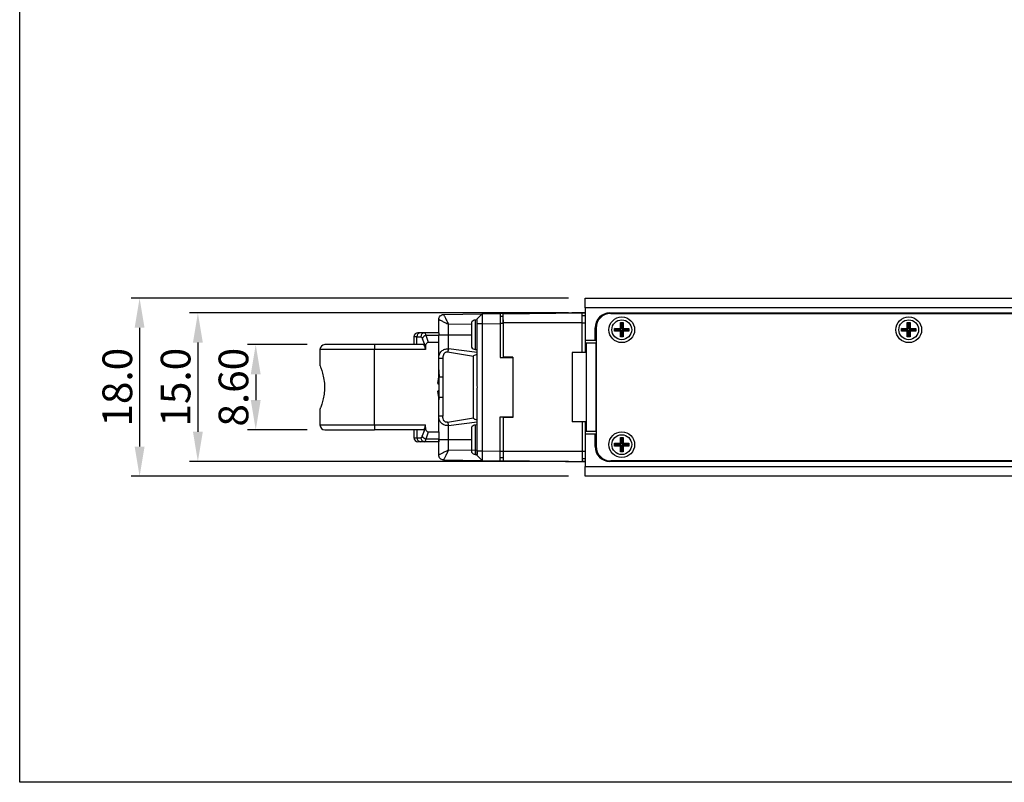
# Model space of a CAD drawing. Units: millimetres. Extents: x 0 to 279, y 0 to 175.
# Drawn here: x 0 to 100, y 0 to 77 of the extents above; entities that cross this region are included whole.
import ezdxf

# ---------------------------------------------------------------- set-up
doc = ezdxf.new("R2010")
doc.units = ezdxf.units.MM
doc.styles.add('USER2', font='SIMPLEX.SHX')
doc.dimstyles.new('BASE120 inch', dxfattribs={"dimscale": 1.2, "dimtxt": 2.5, "dimasz": 2.5, "dimexe": 0.7, "dimexo": 1.5, "dimtad": 1, "dimlfac": 0.03937, "dimzin": 1, "dimdsep": 46, "dimtxsty": 'USER2', "dimcen": 0, "dimclrd": 6, "dimclre": 6, "dimclrt": 3, "dimadec": 0, "dimazin": 0, "dimtfac": 1, "dimtofl": 0, "dimtmove": 0, "dimatfit": 3, "dimfxl": 1, "dimtolj": 1, "dimtzin": 0, "dimlwe": -1, "dimarcsym": 0})

# ---------------------------------------------------------------- blocks, each defined once
blk = doc.blocks.new('*D144')
at = {"color": 6}
for p, q in [((29.041, 44.197), (23.013, 44.197)), ((29.043, 35.597), (23.013, 35.597))]:
    blk.add_line(p, q, dxfattribs=at)
at = {"color": 6, "lineweight": -2}
blk.add_line((23.853, 41.197), (23.853, 38.597), dxfattribs=at)
at = {"color": 6}
for points in [[(23.353, 41.197), (24.353, 41.197), (23.853, 44.197)], [(23.353, 38.597), (24.353, 38.597), (23.853, 35.597)]]:
    blk.add_solid(points, dxfattribs=at)
at = {"layer": 'Defpoints', "color": 0}
for p in [(30.841, 44.197), (23.853, 35.597), (30.843, 35.597)]:
    blk.add_point(p, dxfattribs=at)
at = {"color": 3, "insert": (21.603, 39.897), "char_height": 3, "attachment_point": 5, "rotation": 90, "style": 'USER2'}
blk.add_mtext('\\A1;8.60', dxfattribs=at)
blk = doc.blocks.new('*D145')
at = {"color": 6}
for p, q in [((55.443, 47.397), (17.167, 47.397)), ((55.443, 32.397), (17.167, 32.397))]:
    blk.add_line(p, q, dxfattribs=at)
at = {"color": 6, "lineweight": -2}
blk.add_line((18.007, 44.397), (18.007, 35.397), dxfattribs=at)
at = {"color": 6}
for points in [[(17.507, 44.397), (18.507, 44.397), (18.007, 47.397)], [(17.507, 35.397), (18.507, 35.397), (18.007, 32.397)]]:
    blk.add_solid(points, dxfattribs=at)
at = {"layer": 'Defpoints', "color": 0}
for p in [(57.243, 47.397), (18.007, 32.397), (57.243, 32.397)]:
    blk.add_point(p, dxfattribs=at)
at = {"color": 3, "insert": (15.757, 39.897), "char_height": 3, "attachment_point": 5, "rotation": 90, "style": 'USER2'}
blk.add_mtext('\\A1;15.0', dxfattribs=at)
blk = doc.blocks.new('*D146')
at = {"color": 6}
for p, q in [((55.443, 48.897), (11.276, 48.897)), ((55.443, 30.897), (11.276, 30.897))]:
    blk.add_line(p, q, dxfattribs=at)
at = {"color": 6, "lineweight": -2}
blk.add_line((12.116, 45.897), (12.116, 33.897), dxfattribs=at)
at = {"color": 6}
for points in [[(11.616, 45.897), (12.616, 45.897), (12.116, 48.897)], [(11.616, 33.897), (12.616, 33.897), (12.116, 30.897)]]:
    blk.add_solid(points, dxfattribs=at)
at = {"layer": 'Defpoints', "color": 0}
for p in [(57.243, 48.897), (12.116, 30.897), (57.243, 30.897)]:
    blk.add_point(p, dxfattribs=at)
at = {"color": 3, "insert": (9.866, 39.897), "char_height": 3, "attachment_point": 5, "rotation": 90, "style": 'USER2'}
blk.add_mtext('\\A1;18.0', dxfattribs=at)

msp = doc.modelspace()

# ---------------------------------------------------------------- linework, layer by layer
at = {"color": 7, "linetype": 'Continuous', "lineweight": 25}
for p, q in [((57.143, 48.897), (150.843, 48.897)), ((57.143, 47.897), (57.143, 48.897)), ((150.843, 47.897), (57.143, 47.897)), ((57.143, 47.897), (57.143, 44.597)), ((42.834, 47.24), (46.743, 47.308)), ((46.746, 47.312), (46.243, 46.8)), ((46.743, 47.308), (48.543, 47.34)), ((48.543, 47.34), (51.543, 47.392)), ((48.543, 47.34), (48.543, 46.34)), ((48.843, 47.045), (48.543, 47.045)), ((48.843, 47.296), (56.843, 47.394)), ((48.843, 46.397), (48.843, 47.296)), ((51.843, 47.397), (51.543, 47.392)), ((51.543, 47.392), (51.543, 47.329)), ((51.843, 47.397), (53.593, 47.397)), ((53.593, 47.354), (53.593, 47.397)), ((53.593, 47.397), (55.793, 47.397)), ((55.793, 47.381), (55.793, 47.397)), ((57.143, 47.397), (55.793, 47.397)), ((56.843, 47.394), (57.143, 47.397)), ((56.843, 46.397), (56.843, 47.394)), ((57.143, 47.097), (56.843, 47.097)), ((59.643, 47.397), (150.843, 47.397)), ((59.743, 47.347), (150.343, 47.347)), ((42.343, 45.397), (42.343, 46.74)), ((43.343, 45.197), (43.343, 46.249)), ((46.243, 46.697), (46.033, 46.679)), ((46.743, 46.308), (46.243, 46.308)), ((46.243, 40.044), (46.243, 46.308)), ((46.743, 46.308), (48.543, 46.34)), ((46.743, 46.308), (46.743, 33.486)), ((48.843, 46.345), (48.543, 46.345)), ((48.543, 46.34), (48.543, 42.897)), ((48.843, 46.397), (48.843, 42.947)), ((56.843, 46.397), (48.843, 46.397)), ((56.843, 43.397), (56.843, 46.397)), ((56.843, 46.397), (57.143, 46.397)), ((58.143, 44.597), (58.143, 45.897)), ((58.243, 45.847), (58.243, 33.947)), ((60.118, 45.842), (60.698, 45.842)), ((60.118, 45.552), (60.118, 45.842)), ((60.167, 45.793), (60.118, 45.842)), ((60.2, 45.79), (60.193, 45.697)), ((60.698, 45.842), (60.698, 46.422)), ((60.698, 46.422), (60.988, 46.422)), ((60.747, 46.373), (60.698, 46.422)), ((60.789, 45.751), (60.698, 45.842)), ((60.789, 46.331), (60.776, 46.344)), ((60.896, 46.331), (60.789, 46.331)), ((60.789, 46.331), (60.789, 45.751)), ((60.896, 46.331), (60.909, 46.344)), ((60.896, 45.751), (60.896, 46.331)), ((60.988, 45.842), (60.896, 45.751)), ((60.939, 46.373), (60.988, 46.422)), ((60.988, 46.422), (60.988, 45.842)), ((60.988, 45.842), (61.568, 45.842)), ((61.519, 45.793), (61.568, 45.842)), ((61.568, 45.842), (61.568, 45.552)), ((89.118, 45.842), (89.698, 45.842)), ((89.118, 45.552), (89.118, 45.842)), ((89.167, 45.793), (89.118, 45.842)), ((89.2, 45.79), (89.193, 45.697)), ((89.698, 45.842), (89.698, 46.422)), ((89.698, 46.422), (89.988, 46.422)), ((89.747, 46.373), (89.698, 46.422)), ((89.789, 45.751), (89.698, 45.842)), ((89.789, 46.331), (89.776, 46.344)), ((89.896, 46.331), (89.789, 46.331)), ((89.789, 46.331), (89.789, 45.751)), ((89.896, 46.331), (89.909, 46.344)), ((89.896, 45.751), (89.896, 46.331)), ((89.988, 45.842), (89.896, 45.751)), ((89.939, 46.373), (89.988, 46.422)), ((89.988, 46.422), (89.988, 45.842)), ((89.988, 45.842), (90.568, 45.842)), ((90.519, 45.793), (90.568, 45.842)), ((90.568, 45.842), (90.568, 45.552)), ((40.144, 44.997), (39.843, 44.997)), ((39.843, 44.997), (39.843, 44.197)), ((40.144, 44.197), (40.144, 44.997)), ((40.144, 44.997), (40.532, 44.997)), ((40.908, 45.397), (40.52, 45.397)), ((40.686, 44.822), (40.997, 43.968)), ((40.945, 45.393), (40.771, 45.37)), ((40.927, 45.382), (40.908, 45.397)), ((42.343, 45.397), (40.908, 45.397)), ((41.32, 44.397), (41.062, 45.104)), ((42.343, 45.104), (41.062, 45.104)), ((42.343, 45.397), (42.343, 45.104)), ((42.343, 45.197), (43.343, 45.197)), ((42.343, 44.397), (42.343, 45.104)), ((43.343, 43.772), (43.343, 45.197)), ((60.167, 45.601), (60.118, 45.552)), ((60.698, 45.552), (60.118, 45.552)), ((60.193, 45.697), (60.2, 45.605)), ((60.209, 45.751), (60.196, 45.764)), ((60.209, 45.644), (60.196, 45.631)), ((60.209, 45.751), (60.209, 45.644)), ((60.789, 45.751), (60.209, 45.751)), ((60.209, 45.644), (60.789, 45.644)), ((60.789, 45.644), (60.698, 45.552)), ((60.698, 44.972), (60.698, 45.552)), ((60.747, 45.021), (60.698, 44.972)), ((60.988, 44.972), (60.698, 44.972)), ((60.789, 45.064), (60.776, 45.051)), ((60.789, 45.644), (60.789, 45.064)), ((60.789, 45.064), (60.896, 45.064)), ((61.476, 45.751), (60.896, 45.751)), ((60.896, 45.644), (60.988, 45.552)), ((60.896, 45.644), (61.476, 45.644)), ((60.896, 45.064), (60.896, 45.644)), ((60.896, 45.064), (60.909, 45.051)), ((60.939, 45.021), (60.988, 44.972)), ((60.988, 45.552), (60.988, 44.972)), ((61.568, 45.552), (60.988, 45.552)), ((61.476, 45.751), (61.489, 45.764)), ((61.476, 45.644), (61.476, 45.751)), ((61.476, 45.644), (61.489, 45.631)), ((61.519, 45.601), (61.568, 45.552)), ((89.167, 45.601), (89.118, 45.552)), ((89.698, 45.552), (89.118, 45.552)), ((89.193, 45.697), (89.201, 45.597)), ((89.209, 45.751), (89.196, 45.764)), ((89.209, 45.644), (89.196, 45.631)), ((89.209, 45.751), (89.209, 45.644)), ((89.789, 45.751), (89.209, 45.751)), ((89.209, 45.644), (89.789, 45.644)), ((89.789, 45.644), (89.698, 45.552)), ((89.698, 44.972), (89.698, 45.552)), ((89.747, 45.021), (89.698, 44.972)), ((89.988, 44.972), (89.698, 44.972)), ((89.789, 45.064), (89.776, 45.051)), ((89.789, 45.644), (89.789, 45.064)), ((89.789, 45.064), (89.896, 45.064)), ((90.476, 45.751), (89.896, 45.751)), ((89.896, 45.644), (89.988, 45.552)), ((89.896, 45.644), (90.476, 45.644)), ((89.896, 45.064), (89.896, 45.644)), ((89.896, 45.064), (89.909, 45.051)), ((89.939, 45.021), (89.988, 44.972)), ((89.988, 45.552), (89.988, 44.972)), ((90.568, 45.552), (89.988, 45.552)), ((90.476, 45.751), (90.489, 45.764)), ((90.476, 45.644), (90.476, 45.751)), ((90.476, 45.644), (90.489, 45.631)), ((90.519, 45.601), (90.568, 45.552)), ((35.843, 44.197), (35.843, 43.697)), ((40.815, 44.197), (35.843, 44.197)), ((40.997, 43.968), (40.997, 43.697)), ((42.343, 44.397), (41.32, 44.397)), ((42.343, 40.952), (42.343, 44.397)), ((58.143, 44.597), (57.143, 44.597)), ((57.143, 44.597), (57.143, 43.397)), ((58.243, 44.347), (57.243, 44.347)), ((57.243, 44.347), (57.243, 35.447)), ((58.243, 44.597), (58.143, 44.597)), ((58.243, 35.447), (58.243, 44.347)), ((30.343, 43.697), (30.343, 42.075)), ((35.843, 36.097), (35.843, 43.697)), ((40.997, 43.697), (35.843, 43.697)), ((42.745, 42.837), (42.745, 40.947)), ((45.843, 43), (43.245, 43.433)), ((46.243, 43.393), (43.343, 43.772)), ((45.843, 36.794), (45.843, 43)), ((46.033, 43.716), (46.243, 43.697)), ((48.543, 42.897), (49.843, 42.897)), ((48.843, 42.947), (48.843, 42.897)), ((49.843, 42.947), (48.843, 42.947)), ((49.843, 42.947), (49.843, 36.847)), ((57.243, 43.397), (55.843, 43.397)), ((55.843, 43.397), (55.843, 36.397)), ((42.256, 40.284), (42.343, 40.952)), ((42.343, 40.947), (42.343, 40.197)), ((42.343, 40.947), (42.425, 40.947)), ((42.745, 40.947), (42.745, 38.847)), ((42.256, 40.284), (42.343, 40.197)), ((42.343, 40.197), (42.343, 39.597)), ((42.343, 39.597), (42.256, 39.511)), ((42.343, 38.843), (42.256, 39.511)), ((42.343, 39.597), (42.343, 38.847)), ((42.425, 38.847), (42.343, 38.847)), ((42.343, 35.397), (42.343, 38.843)), ((42.745, 38.847), (42.745, 36.957)), ((46.243, 33.486), (46.243, 39.75)), ((30.343, 37.719), (30.343, 36.097)), ((42.745, 36.957), (42.343, 36.957)), ((48.543, 36.897), (49.843, 36.897)), ((48.543, 33.455), (48.543, 36.897)), ((48.843, 36.897), (48.843, 36.847)), ((48.843, 36.847), (48.843, 33.397)), ((49.843, 36.847), (48.843, 36.847)), ((35.843, 36.097), (40.997, 36.097)), ((35.843, 36.097), (35.843, 35.597)), ((40.997, 35.826), (40.686, 34.973)), ((40.997, 35.826), (40.997, 36.097)), ((43.245, 36.362), (45.843, 36.794)), ((43.343, 36.022), (46.243, 36.402)), ((43.343, 34.597), (43.343, 36.022)), ((46.243, 36.097), (46.033, 36.079)), ((57.243, 36.397), (55.843, 36.397)), ((56.843, 36.397), (56.843, 33.397)), ((57.143, 36.397), (57.143, 35.197)), ((40.815, 35.597), (35.843, 35.597)), ((39.843, 35.597), (39.843, 34.797)), ((40.144, 35.597), (40.144, 34.797)), ((41.062, 34.69), (41.32, 35.397)), ((41.32, 35.397), (42.343, 35.397)), ((42.343, 35.397), (42.343, 34.69)), ((57.143, 35.197), (58.143, 35.197)), ((57.143, 35.197), (57.143, 31.897)), ((57.243, 35.447), (58.243, 35.447)), ((58.143, 33.897), (58.143, 35.197)), ((58.143, 35.197), (58.243, 35.197)), ((39.843, 34.797), (40.144, 34.797)), ((40.144, 34.797), (40.532, 34.797)), ((40.908, 34.397), (40.52, 34.397)), ((40.771, 34.425), (40.945, 34.402)), ((42.343, 34.397), (40.908, 34.397)), ((41.062, 34.69), (42.343, 34.69)), ((42.343, 34.69), (42.343, 34.397)), ((43.343, 34.597), (42.343, 34.597)), ((42.343, 33.055), (42.343, 34.597)), ((43.343, 33.546), (43.343, 34.597)), ((60.118, 34.242), (60.698, 34.242)), ((60.118, 33.952), (60.118, 34.242)), ((60.167, 34.193), (60.118, 34.242)), ((60.167, 34.001), (60.118, 33.952)), ((60.698, 33.952), (60.118, 33.952)), ((60.201, 34.197), (60.193, 34.097)), ((60.193, 34.097), (60.2, 34.005)), ((60.209, 34.151), (60.196, 34.164)), ((60.209, 34.044), (60.196, 34.031)), ((60.209, 34.151), (60.209, 34.044)), ((60.789, 34.151), (60.209, 34.151)), ((60.209, 34.044), (60.789, 34.044)), ((60.698, 34.242), (60.698, 34.822)), ((60.698, 34.822), (60.988, 34.822)), ((60.747, 34.773), (60.698, 34.822)), ((60.789, 34.151), (60.698, 34.242)), ((60.789, 34.044), (60.698, 33.952)), ((60.698, 33.372), (60.698, 33.952)), ((60.789, 34.731), (60.776, 34.744)), ((60.896, 34.731), (60.789, 34.731)), ((60.789, 34.731), (60.789, 34.151)), ((60.789, 34.044), (60.789, 33.464)), ((60.896, 34.731), (60.909, 34.744)), ((60.896, 34.151), (60.896, 34.731)), ((60.988, 34.242), (60.896, 34.151)), ((61.476, 34.151), (60.896, 34.151)), ((60.896, 34.044), (60.988, 33.952)), ((60.896, 34.044), (61.476, 34.044)), ((60.896, 33.464), (60.896, 34.044)), ((60.939, 34.773), (60.988, 34.822)), ((60.988, 34.822), (60.988, 34.242)), ((60.988, 34.242), (61.568, 34.242)), ((60.988, 33.952), (60.988, 33.372)), ((61.568, 33.952), (60.988, 33.952)), ((61.476, 34.151), (61.489, 34.164)), ((61.476, 34.044), (61.476, 34.151)), ((61.476, 34.044), (61.489, 34.031)), ((61.519, 34.193), (61.568, 34.242)), ((61.519, 34.001), (61.568, 33.952)), ((61.568, 34.242), (61.568, 33.952)), ((46.243, 33.495), (43.343, 33.546)), ((46.033, 33.116), (46.243, 33.097)), ((46.243, 33.495), (46.243, 33.097)), ((46.243, 33.486), (46.743, 33.486)), ((46.243, 32.995), (46.746, 32.483)), ((46.743, 33.486), (48.543, 33.455)), ((48.543, 32.455), (48.543, 33.455)), ((48.543, 33.45), (48.843, 33.45)), ((56.843, 33.397), (48.843, 33.397)), ((48.843, 33.397), (48.843, 32.499)), ((56.843, 33.397), (56.843, 32.401)), ((57.143, 33.397), (56.843, 33.397)), ((60.747, 33.421), (60.698, 33.372)), ((60.988, 33.372), (60.698, 33.372)), ((60.789, 33.464), (60.776, 33.451)), ((60.789, 33.464), (60.896, 33.464)), ((60.896, 33.464), (60.909, 33.451)), ((60.939, 33.421), (60.988, 33.372)), ((42.834, 32.555), (46.743, 32.486)), ((46.743, 32.486), (48.543, 32.455)), ((48.843, 32.75), (48.543, 32.75)), ((51.343, 32.406), (48.543, 32.455)), ((48.843, 32.499), (56.843, 32.401)), ((51.343, 32.468), (51.343, 32.406)), ((55.143, 32.397), (55.143, 32.422)), ((55.143, 32.397), (55.793, 32.397)), ((55.793, 32.397), (55.793, 32.414)), ((55.793, 32.397), (56.793, 32.397)), ((56.793, 32.397), (57.143, 32.397)), ((56.843, 32.697), (57.143, 32.697)), ((57.143, 32.397), (56.843, 32.401)), ((57.143, 30.897), (57.143, 31.897)), ((57.143, 31.897), (150.843, 31.897)), ((150.843, 32.397), (59.643, 32.397)), ((150.343, 32.447), (59.743, 32.447)), ((150.843, 30.897), (57.143, 30.897))]:
    msp.add_line(p, q, dxfattribs=at)
at = {"color": 8, "linetype": 'Continuous', "lineweight": 25}
for p, q in [((43.343, 46.249), (45.643, 46.289)), ((45.671, 46.453), (45.671, 44.973)), ((46.033, 46.679), (46.033, 44.932)), ((43.343, 45.197), (45.643, 45.197)), ((45.671, 44.973), (45.671, 43.942)), ((46.033, 44.932), (46.033, 43.716)), ((35.843, 43.697), (30.343, 43.697)), ((30.343, 36.097), (35.843, 36.097)), ((45.671, 35.853), (45.671, 34.373)), ((46.033, 36.079), (46.033, 34.332)), ((45.643, 34.597), (43.343, 34.597)), ((45.671, 34.373), (45.671, 33.342)), ((46.033, 34.332), (46.033, 33.116))]:
    msp.add_line(p, q, dxfattribs=at)
at = {"color": 4}
msp.add_lwpolyline([(0, 174.695), (279.329, 174.695), (279.329, 0), (0, 0)], close=True, dxfattribs=at)
at = {"color": 7, "linetype": 'Continuous', "lineweight": 25, "flags": 128}
for points in [[(60.935, 46.341), (60.843, 46.347), (60.75, 46.341)], [(61.486, 45.605), (61.493, 45.697), (61.486, 45.79)], [(89.935, 46.341), (89.843, 46.347), (89.75, 46.341)], [(90.485, 45.597), (90.493, 45.697), (90.486, 45.79)], [(60.75, 45.054), (60.843, 45.047), (60.935, 45.054)], [(89.75, 45.054), (89.843, 45.047), (89.935, 45.054)], [(42.343, 42.837), (42.35, 42.837), (42.372, 42.837), (42.408, 42.837), (42.456, 42.837), (42.516, 42.837), (42.586, 42.837), (42.663, 42.837), (42.745, 42.837)], [(60.935, 34.741), (60.843, 34.747), (60.75, 34.741)], [(61.486, 34.005), (61.493, 34.097), (61.485, 34.197)], [(60.75, 33.454), (60.843, 33.447), (60.935, 33.454)], [(83.343, 32.397), (82.953, 32.436), (82.898, 32.447)], [(91.787, 32.447), (91.733, 32.436), (91.343, 32.397)]]:
    msp.add_lwpolyline(points, dxfattribs=at)
at = {"color": 7, "linetype": 'Continuous', "lineweight": 25}
for centre, radius in [((60.843, 45.697), 1.3), ((89.843, 45.697), 1.3), ((60.843, 45.697), 1), ((89.843, 45.697), 1), ((60.843, 34.097), 1.3), ((60.843, 34.097), 1)]:
    msp.add_circle(centre, radius, dxfattribs=at)
for centre, radius, start, end in [((59.643, 45.897), 1.5, 90, 180), ((59.743, 45.847), 1.5, 90, 180), ((45.843, 46.35), 0.2, 149.03539, 180), ((46.074, 46.211), 0.469, 95, 149.03539), ((40.243, 44.997), 0.4, 90, 180), ((40.533, 45.009), 0.389, 91.83606, 181.7254), ((40.92, 45.009), 0.389, 91.83634, 181.7254), ((41.126, 44.629), 0.48, 97.61605, 156.30579), ((30.843, 43.697), 0.5, 90, 180), ((45.843, 44.045), 0.2, 180, 210.96461), ((46.074, 44.183), 0.469, 210.96461, 265), ((30.843, 36.097), 0.5, 180, 270), ((45.303, 36.773), 2.099, 191.29479, 200.94815), ((45.843, 35.75), 0.2, 149.03539, 180), ((46.074, 35.611), 0.469, 95, 149.03539), ((41.126, 35.166), 0.48, 203.69421, 262.38395), ((40.243, 34.797), 0.4, 180, 270), ((40.533, 34.786), 0.389, 178.2746, 268.16394), ((40.92, 34.786), 0.389, 178.2746, 268.16366), ((59.643, 33.897), 1.5, 180, 270), ((59.743, 33.947), 1.5, 180, 270), ((45.843, 33.445), 0.2, 180, 210.96461), ((46.074, 33.583), 0.469, 210.96461, 265)]:
    msp.add_arc(centre, radius, start, end, dxfattribs=at)
for centre, major_axis, ratio, start_param, end_param in [((40.815, 43.697), (0, 0.5), 0.36397, 4.712389, 6.283185), ((41.422, 43.832), (0.2, -0.549), 0.684791, 2.897326, 4.223856), ((45.42, 39.897), (0, 0.85), 0.982697, 4.538397, 4.886381), ((40.815, 36.097), (0, 0.5), 0.36397, 3.141593, 4.712389), ((41.422, 35.963), (-0.2, -0.549), 0.684791, 5.200922, 6.527452)]:
    msp.add_ellipse(centre, major_axis=major_axis, ratio=ratio, start_param=start_param, end_param=end_param, dxfattribs=at)
for points, knots in [([(42.343, 46.74), (42.35, 46.805), (42.365, 46.935), (42.478, 47.099), (42.64, 47.215), (42.77, 47.232), (42.834, 47.24)], [0, 0, 0, 0, 0.2500008, 0.5000008, 0.7500004, 1, 1, 1, 1]), ([(42.834, 47.24), (42.836, 47.236), (42.84, 47.229), (42.872, 47.169), (42.922, 47.071), (43.011, 46.896), (43.153, 46.619), (43.28, 46.372), (43.343, 46.249)], [0, 0, 0, 0, 0.117175, 0.239044, 0.366589, 0.500668, 0.749701, 1, 1, 1, 1]), ([(46.243, 46.308), (46.243, 46.363), (46.243, 46.472), (46.243, 46.619), (46.243, 46.731), (46.243, 46.791), (46.243, 46.797), (46.243, 46.8)], [0, 0, 0, 0, 0.212202, 0.423999, 0.64152, 0.855071, 1, 1, 1, 1]), ([(46.743, 47.308), (46.742, 47.297), (46.74, 47.274), (46.739, 47.097), (46.74, 46.842), (46.74, 46.563), (46.742, 46.379), (46.743, 46.308)], [0, 0, 0, 0, 0.219897, 0.434512, 0.649185, 0.86392, 1, 1, 1, 1]), ([(42.343, 46.74), (42.347, 46.738), (42.354, 46.734), (42.415, 46.704), (42.514, 46.656), (42.69, 46.57), (42.97, 46.432), (43.218, 46.31), (43.343, 46.249)], [0, 0, 0, 0, 0.1174875, 0.2394628, 0.3668994, 0.5006526, 0.7497683, 1, 1, 1, 1]), ([(45.643, 46.33), (45.643, 46.334), (45.643, 46.347), (45.643, 46.22), (45.643, 46.039), (45.643, 45.857), (45.643, 45.651), (45.643, 45.361), (45.643, 45.136), (45.643, 44.991)], [0, 0, 0, 0, 0.102549, 0.317437, 0.434489, 0.551275, 0.668326, 0.785112, 1, 1, 1, 1]), ([(48.843, 46.69), (48.843, 46.627), (48.843, 46.518), (48.843, 46.397), (48.843, 46.345)], [0, 0, 0, 0, 0.572056, 1, 1, 1, 1]), ([(40.52, 45.397), (40.439, 45.397), (40.278, 45.397), (40.255, 45.397), (40.243, 45.397)], [0, 0, 0, 0, 0.5, 1, 1, 1, 1]), ([(40.532, 44.997), (40.556, 44.991), (40.596, 44.98), (40.649, 44.912), (40.674, 44.852), (40.686, 44.822)], [0, 0, 0, 0, 0.428723, 0.713282, 1, 1, 1, 1]), ([(35.843, 44.197), (35.529, 44.197), (34.9, 44.197), (33.97, 44.197), (33.082, 44.197), (32.282, 44.197), (31.739, 44.197), (31.395, 44.197), (31.127, 44.197), (30.893, 44.197), (30.86, 44.197), (30.843, 44.197)], [0, 0, 0, 0, 0.120008, 0.239981, 0.368584, 0.499917, 0.631249, 0.6956, 0.760017, 0.879975, 1, 1, 1, 1]), ([(42.343, 42.837), (42.349, 42.926), (42.357, 43.04), (42.394, 43.162), (42.452, 43.317), (42.568, 43.494), (42.771, 43.651), (42.948, 43.733), (43.141, 43.778), (43.275, 43.774), (43.343, 43.772)], [0, 0, 0, 0, 0.172335, 0.223177, 0.250714, 0.499509, 0.630029, 0.749766, 0.87473, 1, 1, 1, 1]), ([(43.245, 43.433), (43.21, 43.438), (43.141, 43.447), (43.04, 43.418), (42.949, 43.361), (42.849, 43.25), (42.763, 43.072), (42.751, 42.916), (42.745, 42.837)], [0, 0, 0, 0, 0.118243, 0.2358289, 0.351655, 0.4796461, 0.7365795, 1, 1, 1, 1]), ([(43.343, 43.772), (43.334, 43.749), (43.316, 43.703), (43.29, 43.619), (43.266, 43.528), (43.252, 43.465), (43.245, 43.433)], [0, 0, 0, 0, 0.243123, 0.493816, 0.747685, 1, 1, 1, 1]), ([(45.843, 43), (45.844, 43.012), (45.847, 43.035), (45.869, 43.073), (45.932, 43.13), (46.063, 43.184), (46.179, 43.21), (46.243, 43.224)], [0, 0, 0, 0, 0.070868, 0.141445, 0.265177, 0.594101, 1, 1, 1, 1]), ([(30.352, 42.075), (30.349, 42.082), (30.336, 42.116), (30.402, 41.95), (30.531, 41.591), (30.691, 41.024), (30.786, 40.42), (30.812, 39.795), (30.768, 39.19), (30.636, 38.553), (30.479, 38.05), (30.359, 37.737), (30.354, 37.725), (30.352, 37.719)], [0, 0, 0, 0, 0.024983, 0.124267, 0.2251, 0.332563, 0.442966, 0.500289, 0.601678, 0.702861, 0.809288, 0.919835, 1, 1, 1, 1]), ([(42.343, 41.666), (42.345, 41.577), (42.348, 41.403), (42.37, 41.158), (42.408, 41.013), (42.425, 40.947)], [0, 0, 0, 0, 0.365644, 0.710718, 1, 1, 1, 1]), ([(42.425, 40.947), (42.445, 40.947), (42.484, 40.947), (42.562, 40.947), (42.649, 40.947), (42.713, 40.947), (42.745, 40.947)], [0, 0, 0, 0, 0.249997, 0.499994, 0.749993, 1, 1, 1, 1]), ([(42.343, 38.129), (42.344, 38.252), (42.347, 38.498), (42.399, 38.731), (42.425, 38.847)], [0, 0, 0, 0, 0.5006038, 1, 1, 1, 1]), ([(42.745, 38.847), (42.713, 38.847), (42.649, 38.847), (42.562, 38.847), (42.484, 38.847), (42.445, 38.847), (42.425, 38.847)], [0, 0, 0, 0, 0.250007, 0.500006, 0.750003, 1, 1, 1, 1]), ([(43.343, 36.022), (43.275, 36.02), (43.141, 36.016), (42.949, 36.062), (42.771, 36.144), (42.568, 36.3), (42.453, 36.477), (42.395, 36.631), (42.357, 36.752), (42.349, 36.868), (42.343, 36.957)], [0, 0, 0, 0, 0.125231, 0.250175, 0.36988, 0.500434, 0.749269, 0.775012, 0.825255, 1, 1, 1, 1]), ([(43.245, 36.362), (43.21, 36.357), (43.141, 36.347), (43.039, 36.377), (42.948, 36.434), (42.848, 36.545), (42.763, 36.723), (42.751, 36.879), (42.745, 36.957)], [0, 0, 0, 0, 0.119629, 0.235881, 0.3545, 0.479659, 0.73658, 1, 1, 1, 1]), ([(46.243, 36.571), (46.171, 36.586), (46.073, 36.608), (45.948, 36.661), (45.883, 36.703), (45.85, 36.752), (45.843, 36.778), (45.843, 36.792), (45.843, 36.794)], [0, 0, 0, 0, 0.449977, 0.621167, 0.837303, 0.915779, 0.985169, 1, 1, 1, 1]), ([(30.843, 35.597), (30.86, 35.597), (30.893, 35.597), (31.175, 35.597), (31.632, 35.597), (32.282, 35.597), (33.082, 35.597), (33.97, 35.597), (34.9, 35.597), (35.529, 35.597), (35.843, 35.597)], [0, 0, 0, 0, 0.120045, 0.240022, 0.368647, 0.500001, 0.631355, 0.75998, 0.879972, 1, 1, 1, 1]), ([(40.532, 34.797), (40.548, 34.8), (40.58, 34.806), (40.635, 34.858), (40.667, 34.93), (40.686, 34.973)], [0, 0, 0, 0, 0.28838, 0.572443, 1, 1, 1, 1]), ([(45.643, 35.73), (45.643, 35.734), (45.643, 35.747), (45.643, 35.62), (45.643, 35.439), (45.643, 35.257), (45.643, 35.051), (45.643, 34.761), (45.643, 34.536), (45.643, 34.391)], [0, 0, 0, 0, 0.102549, 0.317437, 0.434489, 0.551275, 0.668326, 0.785112, 1, 1, 1, 1]), ([(40.52, 34.397), (40.439, 34.397), (40.278, 34.397), (40.255, 34.397), (40.243, 34.397)], [0, 0, 0, 0, 0.5, 1, 1, 1, 1]), ([(40.908, 34.397), (40.927, 34.404), (40.959, 34.415), (41.013, 34.506), (41.043, 34.618), (41.062, 34.69)], [0, 0, 0, 0, 0.333088, 0.569941, 1, 1, 1, 1]), ([(43.343, 33.546), (43.218, 33.484), (42.97, 33.362), (42.69, 33.225), (42.514, 33.139), (42.415, 33.091), (42.354, 33.061), (42.347, 33.057), (42.343, 33.055)], [0, 0, 0, 0, 0.250287, 0.49937, 0.633028, 0.76043, 0.882431, 1, 1, 1, 1]), ([(42.834, 32.555), (42.77, 32.563), (42.64, 32.58), (42.478, 32.696), (42.365, 32.86), (42.35, 32.99), (42.343, 33.055)], [0, 0, 0, 0, 0.2499996, 0.4999992, 0.7499992, 1, 1, 1, 1]), ([(43.343, 33.546), (43.28, 33.422), (43.153, 33.176), (43.011, 32.899), (42.922, 32.724), (42.872, 32.626), (42.84, 32.566), (42.836, 32.558), (42.834, 32.555)], [0, 0, 0, 0, 0.250361, 0.499351, 0.633397, 0.760928, 0.882801, 1, 1, 1, 1]), ([(46.243, 32.995), (46.243, 33), (46.243, 33.011), (46.243, 33.094), (46.243, 33.218), (46.243, 33.357), (46.243, 33.449), (46.243, 33.486)], [0, 0, 0, 0, 0.21219, 0.423972, 0.641513, 0.855056, 1, 1, 1, 1]), ([(46.743, 33.486), (46.742, 33.371), (46.74, 33.143), (46.739, 32.843), (46.74, 32.619), (46.74, 32.503), (46.742, 32.491), (46.743, 32.486)], [0, 0, 0, 0, 0.219954, 0.43457, 0.649243, 0.863979, 1, 1, 1, 1])]:
    msp.add_open_spline(points, degree=3, knots=knots, dxfattribs=at)
at = {"color": 8, "linetype": 'Continuous', "lineweight": 25}
msp.add_open_spline([(41.062, 45.104), (41.051, 45.148), (41.028, 45.243), (40.982, 45.353), (40.946, 45.372), (40.927, 45.382)], degree=3, knots=[0, 0, 0, 0, 0.2846907, 0.6111063, 1, 1, 1, 1], dxfattribs=at)

# ---------------------------------------------------------------- dimensions: what is measured, and where the dimension line sits
for base, p1, p2, text, picture, middle in [((12.116, 30.897), (57.243, 48.897), (57.243, 30.897), '18.0', '*D146', (9.866, 39.897)), ((18.007, 32.397), (57.243, 47.397), (57.243, 32.397), '15.0', '*D145', (15.757, 39.897))]:
    dim = msp.add_linear_dim(base=base, p1=p1, p2=p2, angle=90, text=text, dimstyle='BASE120 inch')
    dim.commit()
    dim.dimension.update_dxf_attribs({"geometry": picture, "text_midpoint": middle})
dim = msp.add_linear_dim(base=(23.853, 35.597), p1=(30.841, 44.197), p2=(30.843, 35.597), angle=90, text='8.60', dimstyle='BASE120 inch')
dim.commit()
dim.dimension.update_dxf_attribs({"geometry": '*D144', "text_midpoint": (23.853, 39.897), "dimtype": 160})

doc.saveas('drawing.dxf')
